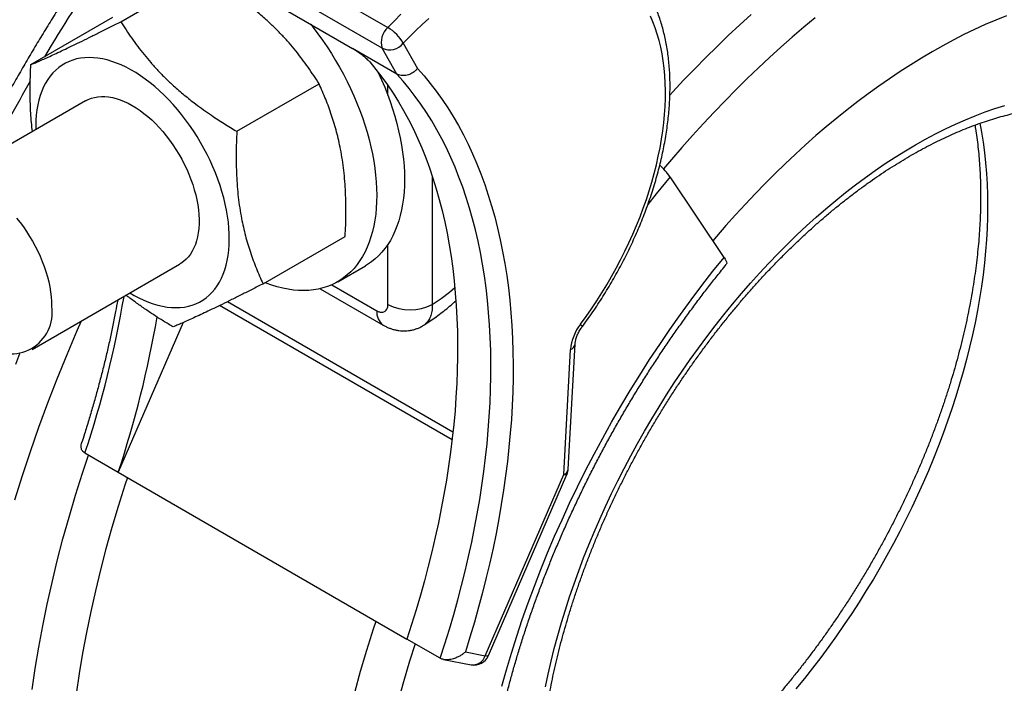
# Model space of a CAD drawing. Units: millimetres. Extents: x 0 to 420, y 0 to 297.
# Drawn here: x 334 to 365, y 110 to 131 of the extents above; entities that cross this region are included whole.
import ezdxf

# ---------------------------------------------------------------- set-up
doc = ezdxf.new("R2010")
doc.units = ezdxf.units.MM

msp = doc.modelspace()

# ---------------------------------------------------------------- linework, layer by layer
at = {"color": 7, "linetype": 'Continuous', "lineweight": 25}
for p, q in [((334.403, 137.268), (345.717, 130.737)), ((345.537, 130.077), (334.223, 136.608)), ((336.102, 134.972), (344.587, 130.073)), ((337.211, 130.923), (339.827, 132.434)), ((334.347, 129.556), (336.963, 131.066)), ((346.208, 130.236), (346.661, 129.437)), ((346.002, 129.257), (344.587, 130.073)), ((346.002, 129.257), (345.537, 130.077)), ((340.908, 127.435), (343.524, 128.946)), ((336.084, 128.401), (331.389, 125.691)), ((356.425, 123.423), (354.7, 125.99)), ((341.741, 122.58), (344.357, 124.091)), ((334.389, 120.494), (339.084, 123.205)), ((344.12, 122.648), (345.004, 123.158)), ((343.559, 122.427), (345.57, 121.267)), ((339.194, 121.349), (337.129, 116.588)), ((351.315, 116.512), (351.533, 120.491)), ((351.46, 116.689), (351.679, 120.667)), ((336.068, 117.2), (337.129, 116.588)), ((337.129, 116.588), (346.322, 111.281)), ((348.814, 110.746), (351.315, 116.512)), ((348.919, 110.752), (351.42, 116.517)), ((347.382, 110.669), (346.322, 111.281)), ((348.183, 110.869), (348.814, 110.746)), ((347.492, 110.629), (348.365, 110.46))]:
    msp.add_line(p, q, dxfattribs=at)
at = {"color": 8, "linetype": 'Continuous', "lineweight": 25}
for p, q in [((345.716, 128.583), (345.716, 128.897)), ((347.13, 126.007), (347.13, 121.929)), ((345.716, 121.929), (345.716, 123.839)), ((343.93, 122.551), (345.363, 121.725)), ((340.61, 122.015), (347.789, 117.871)), ((347.761, 117.619), (340.359, 121.892))]:
    msp.add_line(p, q, dxfattribs=at)
at = {"color": 8, "linetype": 'Continuous', "lineweight": 25, "flags": 128}
for points in [[(345.717, 130.737), (345.922, 130.951), (346.13, 131.158)], [(354.695, 128.589), (354.785, 128.687), (355.134, 129.059), (355.486, 129.424), (355.84, 129.784), (356.197, 130.136), (356.557, 130.481), (356.919, 130.82), (357.283, 131.151)], [(359.325, 131.047), (358.959, 130.744), (358.595, 130.432), (358.233, 130.113), (357.872, 129.786), (357.514, 129.453), (357.159, 129.112), (356.806, 128.764), (356.455, 128.409), (356.107, 128.048), (355.762, 127.68), (355.421, 127.306), (355.082, 126.925), (354.747, 126.539), (354.494, 126.239)], [(364.562, 127.689), (364.616, 127.404), (364.668, 127.087), (364.712, 126.763), (364.748, 126.433), (364.776, 126.098), (364.795, 125.758), (364.807, 125.412), (364.811, 125.062), (364.807, 124.707), (364.795, 124.348), (364.776, 123.984), (364.748, 123.617), (364.712, 123.246), (364.668, 122.871), (364.616, 122.494), (364.557, 122.114), (364.489, 121.731), (364.414, 121.345), (364.331, 120.958), (364.24, 120.569), (364.142, 120.178), (364.037, 119.786), (363.923, 119.393), (363.803, 119), (363.675, 118.606), (363.54, 118.211), (363.398, 117.817), (363.248, 117.423), (363.092, 117.03), (362.929, 116.637), (362.76, 116.246), (362.583, 115.856), (362.4, 115.468), (362.211, 115.082), (362.016, 114.698), (361.815, 114.317), (361.607, 113.938), (361.394, 113.562), (361.175, 113.19), (360.951, 112.821), (360.721, 112.456), (360.487, 112.095), (360.247, 111.738), (360.002, 111.386), (359.753, 111.038), (359.499, 110.696), (359.24, 110.358), (358.978, 110.026), (358.711, 109.7)], [(354.7, 125.99), (354.262, 125.447), (353.993, 125.103)], [(335.952, 121.396), (335.816, 121.087), (335.49, 120.321), (335.178, 119.552), (334.879, 118.783), (334.594, 118.013), (334.323, 117.242), (334.066, 116.471), (333.822, 115.701)], [(351.897, 121.207), (351.9, 121.221), (351.893, 121.241), (351.876, 121.269), (351.85, 121.302)], [(333.864, 120.028), (333.999, 120.364)], [(334.388, 109.675), (334.487, 110.347), (334.6, 111.024), (334.726, 111.705), (334.867, 112.39), (335.021, 113.079), (335.188, 113.77), (335.369, 114.464), (335.564, 115.16), (335.771, 115.858), (335.992, 116.556), (336.184, 117.134)], [(337.421, 116.42), (337.341, 116.176), (337.128, 115.502), (336.927, 114.828), (336.74, 114.156), (336.565, 113.486), (336.403, 112.818), (336.254, 112.153), (336.119, 111.491), (335.996, 110.833), (335.887, 110.18), (335.792, 109.531)], [(351.42, 116.517), (351.41, 116.509), (351.388, 116.505), (351.356, 116.506), (351.315, 116.512)], [(344.659, 109.584), (344.847, 110.256), (345.047, 110.93), (345.26, 111.604), (345.34, 111.848)], [(346.58, 111.132), (346.404, 110.574), (346.211, 109.924), (346.03, 109.276)], [(348.919, 110.752), (348.909, 110.743), (348.888, 110.739), (348.856, 110.74), (348.814, 110.746)]]:
    msp.add_lwpolyline(points, dxfattribs=at)
at = {"color": 7, "linetype": 'Continuous', "lineweight": 25, "flags": 128}
for points in [[(351.85, 121.302), (352.027, 121.544), (352.199, 121.79), (352.367, 122.041), (352.53, 122.296), (352.688, 122.554), (352.84, 122.816), (352.987, 123.081), (353.129, 123.348), (353.264, 123.618), (353.394, 123.89), (353.517, 124.163), (353.635, 124.438), (353.745, 124.714), (353.849, 124.99), (353.947, 125.267), (354.037, 125.543), (354.121, 125.819), (354.197, 126.094), (354.266, 126.368), (354.328, 126.641), (354.383, 126.912), (354.43, 127.18), (354.47, 127.446), (354.502, 127.71), (354.526, 127.97), (354.543, 128.226), (354.553, 128.479), (354.555, 128.727), (354.549, 128.971), (354.535, 129.21), (354.514, 129.444), (354.485, 129.673), (354.449, 129.895), (354.405, 130.112), (354.354, 130.323), (354.296, 130.527), (354.23, 130.725), (354.157, 130.915), (354.076, 131.098)], [(365.41, 131.113), (365.074, 130.976), (364.737, 130.83), (364.4, 130.675), (364.061, 130.511), (363.722, 130.337), (363.383, 130.155), (363.044, 129.963), (362.704, 129.763), (362.365, 129.554), (362.026, 129.336), (361.688, 129.11), (361.35, 128.875), (361.013, 128.632), (360.677, 128.381), (360.343, 128.121), (360.01, 127.854), (359.678, 127.579), (359.348, 127.297), (359.02, 127.007), (358.694, 126.709), (358.37, 126.405), (358.049, 126.093), (357.73, 125.774), (357.414, 125.449), (357.101, 125.117), (356.79, 124.779), (356.483, 124.435), (356.18, 124.084), (356.069, 123.954)], [(343.259, 130.84), (343.34, 130.738), (343.491, 130.538), (343.638, 130.333), (343.781, 130.124), (343.919, 129.91), (344.052, 129.693), (344.179, 129.473), (344.301, 129.249), (344.417, 129.023), (344.528, 128.795), (344.632, 128.565), (344.73, 128.334), (344.821, 128.102), (344.906, 127.87), (344.984, 127.637), (345.054, 127.405), (345.118, 127.174), (345.175, 126.944), (345.224, 126.715), (345.266, 126.489), (345.301, 126.265), (345.327, 126.044), (345.347, 125.826), (345.358, 125.611), (345.363, 125.401), (345.359, 125.195), (345.348, 124.994), (345.329, 124.798), (345.302, 124.608), (345.268, 124.423), (345.227, 124.245), (345.178, 124.073), (345.122, 123.908), (345.059, 123.749), (344.988, 123.599), (344.911, 123.456), (344.826, 123.32), (344.736, 123.193), (344.638, 123.075), (344.534, 122.965), (344.424, 122.864), (344.308, 122.771), (344.187, 122.688), (344.06, 122.614), (343.927, 122.55), (343.789, 122.495), (343.647, 122.45), (343.5, 122.414), (343.349, 122.389), (343.194, 122.373), (343.035, 122.367), (342.872, 122.371), (342.707, 122.384), (342.538, 122.408), (342.368, 122.441), (342.194, 122.484), (342.019, 122.537), (341.842, 122.599), (341.801, 122.615)], [(347.018, 131.023), (346.812, 130.836), (346.608, 130.643), (346.406, 130.443), (346.208, 130.236)], [(337.503, 122.292), (337.637, 122.214), (337.791, 122.133), (337.944, 122.061), (338.096, 121.998), (338.247, 121.944), (338.396, 121.901), (338.543, 121.867), (338.688, 121.843), (338.83, 121.828), (338.969, 121.824), (339.104, 121.829), (339.236, 121.844), (339.364, 121.869), (339.487, 121.904), (339.606, 121.949), (339.719, 122.003), (339.827, 122.067), (339.93, 122.14), (340.027, 122.222), (340.117, 122.313), (340.202, 122.412), (340.28, 122.52), (340.351, 122.636), (340.415, 122.761), (340.472, 122.892), (340.522, 123.031), (340.565, 123.177), (340.601, 123.329), (340.628, 123.488), (340.649, 123.652), (340.661, 123.821), (340.667, 123.996), (340.664, 124.175), (340.654, 124.358), (340.636, 124.544), (340.61, 124.734), (340.577, 124.926), (340.537, 125.121), (340.489, 125.317), (340.434, 125.515), (340.372, 125.713), (340.303, 125.911), (340.227, 126.109), (340.145, 126.307), (340.056, 126.503), (339.961, 126.697), (339.86, 126.89), (339.754, 127.079), (339.642, 127.265), (339.525, 127.448), (339.403, 127.626), (339.277, 127.801), (339.146, 127.97), (339.012, 128.133), (338.874, 128.291), (338.733, 128.443), (338.589, 128.588), (338.442, 128.726), (338.294, 128.857), (338.143, 128.98), (337.992, 129.096), (337.839, 129.203), (337.685, 129.302), (337.532, 129.392), (337.378, 129.473), (337.225, 129.545), (337.073, 129.608), (336.922, 129.661), (336.773, 129.705), (336.626, 129.739), (336.481, 129.763), (336.339, 129.778), (336.2, 129.782), (336.064, 129.777), (335.932, 129.762), (335.805, 129.736), (335.682, 129.702), (335.563, 129.657), (335.45, 129.603), (335.341, 129.539), (335.239, 129.466), (335.142, 129.384), (335.051, 129.293), (334.967, 129.194), (334.889, 129.086), (334.818, 128.969), (334.754, 128.845), (334.696, 128.714), (334.646, 128.575), (334.603, 128.429), (334.568, 128.277), (334.54, 128.118), (334.52, 127.954), (334.507, 127.785), (334.502, 127.61), (334.503, 127.488)], [(345.141, 129.643), (345.336, 129.407), (345.525, 129.162), (345.708, 128.909), (345.883, 128.647), (346.052, 128.378), (346.214, 128.1), (346.369, 127.814), (346.518, 127.521), (346.659, 127.22), (346.793, 126.912), (346.92, 126.596), (347.039, 126.273), (347.151, 125.942), (347.256, 125.605), (347.354, 125.262), (347.444, 124.911), (347.527, 124.554), (347.602, 124.191), (347.67, 123.822), (347.73, 123.447), (347.782, 123.065), (347.827, 122.679), (347.864, 122.287), (347.894, 121.89), (347.916, 121.487), (347.93, 121.08), (347.936, 120.668), (347.935, 120.252), (347.926, 119.831), (347.91, 119.406), (347.885, 118.977), (347.854, 118.545), (347.814, 118.108), (347.767, 117.669), (347.712, 117.227), (347.649, 116.781), (347.579, 116.333), (347.502, 115.882), (347.417, 115.429), (347.324, 114.974), (347.224, 114.517), (347.117, 114.058), (347.002, 113.598), (346.881, 113.136), (346.751, 112.673), (346.615, 112.21), (346.472, 111.746), (346.322, 111.281)], [(345.404, 129.322), (345.412, 129.305), (345.516, 129.076), (345.614, 128.844), (345.705, 128.613), (345.79, 128.38), (345.867, 128.148), (345.938, 127.915), (346.002, 127.684), (346.059, 127.454), (346.108, 127.226), (346.15, 126.999), (346.184, 126.775), (346.211, 126.554), (346.231, 126.336), (346.242, 126.122), (346.246, 125.911), (346.243, 125.706), (346.232, 125.504), (346.213, 125.309), (346.186, 125.118), (346.152, 124.933), (346.111, 124.755), (346.062, 124.583), (346.006, 124.418), (345.943, 124.26), (345.872, 124.109), (345.795, 123.966), (345.71, 123.831), (345.619, 123.704), (345.522, 123.585), (345.418, 123.475), (345.308, 123.374), (345.192, 123.282), (345.071, 123.198), (345.004, 123.158)], [(347.382, 110.669), (347.533, 111.133), (347.676, 111.597), (347.812, 112.061), (347.941, 112.523), (348.063, 112.985), (348.178, 113.445), (348.285, 113.904), (348.385, 114.361), (348.477, 114.816), (348.562, 115.269), (348.64, 115.72), (348.71, 116.168), (348.772, 116.613), (348.827, 117.056), (348.874, 117.495), (348.914, 117.931), (348.946, 118.364), (348.97, 118.792), (348.987, 119.217), (348.996, 119.638), (348.997, 120.054), (348.991, 120.466), (348.977, 120.873), (348.955, 121.276), (348.925, 121.673), (348.888, 122.065), (348.843, 122.452), (348.791, 122.832), (348.731, 123.208), (348.663, 123.577), (348.588, 123.94), (348.505, 124.297), (348.415, 124.647), (348.318, 124.991), (348.213, 125.328), (348.101, 125.658), (347.981, 125.981), (347.854, 126.297), (347.72, 126.606), (347.579, 126.907), (347.431, 127.2), (347.276, 127.486), (347.114, 127.764), (346.945, 128.033), (346.77, 128.295), (346.587, 128.548), (346.399, 128.793), (346.203, 129.029), (346.002, 129.257)], [(346.661, 129.437), (346.867, 129.203), (347.066, 128.961), (347.259, 128.71), (347.445, 128.45), (347.624, 128.181), (347.796, 127.905), (347.961, 127.62), (348.119, 127.327), (348.27, 127.026), (348.413, 126.718), (348.55, 126.401), (348.679, 126.078), (348.8, 125.746), (348.914, 125.408), (349.021, 125.062), (349.12, 124.71), (349.211, 124.351), (349.295, 123.985), (349.371, 123.613), (349.44, 123.234), (349.5, 122.85), (349.553, 122.459), (349.598, 122.063), (349.635, 121.661), (349.664, 121.254), (349.685, 120.842), (349.699, 120.425), (349.705, 120.003), (349.702, 119.576), (349.692, 119.145), (349.674, 118.71), (349.648, 118.271), (349.614, 117.828), (349.573, 117.381), (349.523, 116.931), (349.466, 116.478), (349.401, 116.022), (349.328, 115.563), (349.248, 115.102), (349.16, 114.638), (349.064, 114.172), (348.96, 113.704), (348.849, 113.235), (348.731, 112.764), (348.605, 112.291), (348.472, 111.818), (348.331, 111.344), (348.183, 110.869)], [(336.084, 128.401), (336.085, 128.401), (336.177, 128.448), (336.275, 128.486), (336.377, 128.514), (336.483, 128.532), (336.594, 128.541), (336.708, 128.54), (336.825, 128.529), (336.945, 128.508), (337.067, 128.477), (337.191, 128.437), (337.316, 128.388), (337.442, 128.329), (337.569, 128.261), (337.696, 128.185), (337.823, 128.1), (337.948, 128.006), (338.073, 127.905), (338.195, 127.796), (338.316, 127.68), (338.433, 127.558), (338.548, 127.429), (338.659, 127.294), (338.767, 127.154), (338.87, 127.009), (338.969, 126.86), (339.062, 126.707), (339.151, 126.551)], [(350.731, 109.762), (350.818, 110.167), (350.913, 110.574), (351.015, 110.982), (351.126, 111.392), (351.244, 111.803), (351.37, 112.214), (351.504, 112.626), (351.645, 113.038), (351.794, 113.451), (351.95, 113.862), (352.113, 114.274), (352.284, 114.684), (352.461, 115.093), (352.645, 115.5), (352.836, 115.906), (353.034, 116.31), (353.238, 116.711), (353.449, 117.11), (353.666, 117.506), (353.888, 117.899), (354.117, 118.288), (354.352, 118.674), (354.592, 119.055), (354.837, 119.433), (355.088, 119.806), (355.344, 120.174), (355.605, 120.538), (355.87, 120.896), (356.14, 121.248), (356.415, 121.595), (356.693, 121.936), (356.976, 122.271), (357.262, 122.6), (357.552, 122.921), (357.846, 123.236), (358.142, 123.544), (358.442, 123.845), (358.744, 124.138), (359.049, 124.423), (359.356, 124.701), (359.666, 124.97), (359.977, 125.231), (360.291, 125.484), (360.605, 125.728), (360.921, 125.964), (361.238, 126.19), (361.556, 126.407), (361.875, 126.615), (362.194, 126.814), (362.513, 127.003), (362.833, 127.183), (363.152, 127.352), (363.47, 127.512), (363.788, 127.662), (364.105, 127.802), (364.422, 127.931), (364.736, 128.051), (365.049, 128.159), (365.361, 128.258)], [(339.151, 126.551), (339.233, 126.392), (339.31, 126.231), (339.381, 126.068), (339.445, 125.905), (339.503, 125.741), (339.553, 125.577), (339.597, 125.415), (339.634, 125.253), (339.663, 125.094), (339.684, 124.937), (339.699, 124.783), (339.705, 124.633), (339.704, 124.487), (339.696, 124.345), (339.679, 124.209), (339.656, 124.079), (339.625, 123.955), (339.586, 123.837), (339.541, 123.727), (339.488, 123.624), (339.429, 123.528), (339.363, 123.441), (339.291, 123.363), (339.212, 123.293), (339.128, 123.232), (339.084, 123.205)], [(333.894, 124.669), (334.004, 124.533), (334.11, 124.391), (334.212, 124.244), (334.309, 124.093), (334.4, 123.939), (334.487, 123.782), (334.567, 123.622), (334.642, 123.461), (334.71, 123.298), (334.772, 123.134), (334.827, 122.97), (334.875, 122.807), (334.916, 122.644), (334.95, 122.484), (334.976, 122.325), (334.995, 122.169), (335.007, 122.017), (335.01, 121.868), (335.01, 121.868)], [(349.346, 109.776), (349.494, 110.305), (349.652, 110.836), (349.82, 111.367), (349.997, 111.899), (350.184, 112.431), (350.381, 112.962), (350.587, 113.493), (350.803, 114.023), (351.027, 114.551), (351.261, 115.078), (351.503, 115.603), (351.754, 116.125), (352.013, 116.644), (352.281, 117.16), (352.557, 117.673), (352.841, 118.182), (353.132, 118.686), (353.431, 119.186), (353.737, 119.681), (354.051, 120.171), (354.371, 120.655), (354.698, 121.133), (355.032, 121.605), (355.371, 122.07), (355.717, 122.528), (356.068, 122.98), (356.425, 123.423)], [(356.425, 123.423), (356.459, 123.37), (356.483, 123.321), (356.499, 123.279), (356.505, 123.244), (356.501, 123.215), (356.492, 123.199)]]:
    msp.add_lwpolyline(points, dxfattribs=at)
at = {"color": 8, "linetype": 'Continuous', "lineweight": 25}
for centre, radius, start, end in [((383.977, 100.537), 57.244, 145.9358, 149.2475), ((384.16, 100.42), 57.461, 150.1394, 152.85443), ((343.85, 127.073), 6.101, 302.5313, 310.9564), ((304.371, 127.777), 33.416, 341.5476, 350.364), ((345.855, 121.672), 0.495, 173.8545, 234.8264), ((351.451, 120.707), 0.232, 290.8446, 350.1189), ((351.232, 116.729), 0.231, 290.8428, 350.1386), ((348.414, 110.878), 0.421, 263.3326, 341.8044)]:
    msp.add_arc(centre, radius, start, end, dxfattribs=at)
at = {"color": 7, "linetype": 'Continuous', "lineweight": 25}
for centre, radius, start, end in [((346.132, 130.269), 0.626, 131.6401, 197.9298), ((345.05, 129.592), 1.325, 29.0772, 59.782), ((345.769, 130.589), 0.563, 245.6063, 321.1563), ((352.759, 124.602), 2.386, 35.5902, 47.3491), ((333.713, 121.665), 1.313, 231.116, 8.8787), ((346.423, 123.289), 1.533, 242.5284, 297.4716), ((305.411, 127.171), 33.437, 341.5489, 350.2864), ((353.083, 120.353), 1.556, 142.4192, 174.9382), ((350.961, 116.716), 0.5, 336.5531, 356.8564), ((348.461, 110.951), 0.5, 259.0086, 336.5531)]:
    msp.add_arc(centre, radius, start, end, dxfattribs=at)
for points, knots in [([(349.266, 87.947), (349.297, 87.929), (349.417, 87.858), (349.632, 87.743), (349.91, 87.602), (350.194, 87.47), (350.482, 87.346), (350.774, 87.231), (351.071, 87.124), (351.372, 87.026), (351.677, 86.937), (351.987, 86.856), (352.3, 86.785), (352.617, 86.722), (352.938, 86.668), (353.263, 86.623), (353.591, 86.586), (353.923, 86.559), (354.258, 86.541), (354.596, 86.531), (354.938, 86.531), (355.282, 86.539), (355.629, 86.557), (355.98, 86.584), (356.332, 86.62), (356.687, 86.664), (357.045, 86.718), (357.405, 86.781), (357.766, 86.853), (358.13, 86.934), (358.496, 87.023), (358.863, 87.122), (359.231, 87.229), (359.601, 87.346), (359.972, 87.47), (360.345, 87.604), (360.718, 87.747), (361.092, 87.897), (361.466, 88.057), (361.842, 88.225), (362.217, 88.401), (362.593, 88.586), (362.969, 88.778), (363.345, 88.979), (363.721, 89.188), (364.096, 89.406), (364.471, 89.63), (364.846, 89.863), (365.22, 90.104), (365.593, 90.352), (365.966, 90.608), (366.337, 90.871), (366.707, 91.141), (367.076, 91.419), (367.444, 91.704), (367.81, 91.996), (368.175, 92.295), (368.538, 92.6), (368.899, 92.913), (369.258, 93.232), (369.615, 93.558), (369.969, 93.89), (370.322, 94.228), (370.672, 94.572), (371.02, 94.923), (371.364, 95.279), (371.707, 95.641), (372.046, 96.009), (372.382, 96.382), (372.716, 96.761), (373.046, 97.145), (373.372, 97.535), (373.696, 97.929), (374.015, 98.328), (374.332, 98.732), (374.644, 99.14), (374.953, 99.553), (375.258, 99.971), (375.558, 100.392), (375.855, 100.818), (376.147, 101.247), (376.435, 101.681), (376.719, 102.118), (376.998, 102.558), (377.273, 103.002), (377.542, 103.448), (377.808, 103.898), (378.068, 104.351), (378.323, 104.807), (378.573, 105.265), (378.818, 105.725), (379.058, 106.188), (379.293, 106.653), (379.522, 107.12), (379.745, 107.588), (379.964, 108.058), (380.176, 108.53), (380.383, 109.003), (380.584, 109.477), (380.78, 109.953), (380.969, 110.429), (381.153, 110.906), (381.33, 111.383), (381.501, 111.861), (381.667, 112.339), (381.826, 112.817), (381.979, 113.294), (382.125, 113.772), (382.265, 114.249), (382.399, 114.726), (382.526, 115.202), (382.647, 115.677), (382.761, 116.151), (382.869, 116.624), (382.97, 117.095), (383.064, 117.565), (383.152, 118.033), (383.233, 118.5), (383.307, 118.964), (383.374, 119.426), (383.434, 119.886), (383.488, 120.344), (383.534, 120.799), (383.574, 121.251), (383.606, 121.7), (383.632, 122.147), (383.651, 122.59), (383.662, 123.029), (383.667, 123.466), (383.665, 123.898), (383.655, 124.327), (383.638, 124.752), (383.615, 125.172), (383.584, 125.589), (383.546, 126.001), (383.501, 126.408), (383.449, 126.811), (383.39, 127.209), (383.324, 127.602), (383.251, 127.99), (383.171, 128.372), (383.084, 128.749), (382.99, 129.121), (382.889, 129.486), (382.781, 129.846), (382.666, 130.2), (382.544, 130.548), (382.416, 130.889), (382.28, 131.224), (382.138, 131.553), (381.99, 131.874), (381.835, 132.189), (381.673, 132.497), (381.505, 132.798), (381.331, 133.092), (381.15, 133.378), (380.963, 133.657), (380.77, 133.928), (380.571, 134.192), (380.367, 134.448), (380.156, 134.697), (379.94, 134.937), (379.718, 135.17), (379.49, 135.395), (379.257, 135.611), (379.019, 135.82), (378.775, 136.02), (378.526, 136.213), (378.272, 136.397), (378.013, 136.572), (377.762, 136.732), (377.596, 136.829), (377.519, 136.874)], [0, 0, 0, 0, 0.001962, 0.007707, 0.013452, 0.019198, 0.024947, 0.030698, 0.036454, 0.042216, 0.047984, 0.053758, 0.059541, 0.065331, 0.071131, 0.07694, 0.082758, 0.088586, 0.094424, 0.100271, 0.106128, 0.111994, 0.11787, 0.123754, 0.129646, 0.135547, 0.141455, 0.147369, 0.15329, 0.159217, 0.165149, 0.171086, 0.177027, 0.182972, 0.18892, 0.194871, 0.200824, 0.20678, 0.212737, 0.218695, 0.224655, 0.230615, 0.236576, 0.242537, 0.248498, 0.254458, 0.260419, 0.266379, 0.272338, 0.278297, 0.284255, 0.290212, 0.296168, 0.302124, 0.308078, 0.314032, 0.319984, 0.325936, 0.331886, 0.337836, 0.343784, 0.349732, 0.355678, 0.361624, 0.367569, 0.373513, 0.379455, 0.385398, 0.391339, 0.39728, 0.403219, 0.409159, 0.415097, 0.421035, 0.426973, 0.432909, 0.438846, 0.444782, 0.450717, 0.456652, 0.462587, 0.468522, 0.474456, 0.48039, 0.486324, 0.492258, 0.498192, 0.504126, 0.510059, 0.515993, 0.521927, 0.527861, 0.533796, 0.53973, 0.545665, 0.5516, 0.557536, 0.563471, 0.569408, 0.575344, 0.581282, 0.587219, 0.593158, 0.599097, 0.605037, 0.610977, 0.616919, 0.622861, 0.628803, 0.634747, 0.640692, 0.646638, 0.652584, 0.658532, 0.66448, 0.67043, 0.676381, 0.682332, 0.688285, 0.694239, 0.700194, 0.70615, 0.712107, 0.718066, 0.724025, 0.729985, 0.735946, 0.741907, 0.74787, 0.753833, 0.759797, 0.765761, 0.771725, 0.777689, 0.783653, 0.789616, 0.795579, 0.80154, 0.8075, 0.813459, 0.819415, 0.825369, 0.83132, 0.837267, 0.843211, 0.84915, 0.855084, 0.861013, 0.866936, 0.872852, 0.878761, 0.884662, 0.890556, 0.89644, 0.902316, 0.908182, 0.914039, 0.919886, 0.925723, 0.93155, 0.937368, 0.943175, 0.948974, 0.954763, 0.960544, 0.966318, 0.972084, 0.977845, 0.9836, 0.989351, 0.995099, 1, 1, 1, 1]), ([(336.368, 133.07), (336.334, 133.021), (336.194, 132.818), (335.952, 132.456), (335.64, 131.985), (335.334, 131.509), (335.032, 131.031), (334.735, 130.549), (334.442, 130.064), (334.154, 129.576), (333.872, 129.085), (333.593, 128.592), (333.32, 128.096), (333.053, 127.597), (332.79, 127.096), (332.56, 126.648), (332.42, 126.366), (332.364, 126.253)], [0, 0, 0, 0, 0.02258, 0.09408, 0.165577, 0.237072, 0.308566, 0.380058, 0.45155, 0.52304, 0.594531, 0.666022, 0.737513, 0.809005, 0.880498, 0.951992, 1, 1, 1, 1]), ([(351.897, 121.207), (351.928, 121.248), (352.016, 121.367), (352.159, 121.568), (352.325, 121.809), (352.487, 122.055), (352.644, 122.304), (352.796, 122.556), (352.944, 122.811), (353.086, 123.069), (353.224, 123.329), (353.356, 123.592), (353.482, 123.856), (353.603, 124.122), (353.718, 124.39), (353.828, 124.658), (353.931, 124.927), (354.029, 125.197), (354.12, 125.467), (354.205, 125.738), (354.283, 126.008), (354.355, 126.277), (354.421, 126.545), (354.48, 126.813), (354.532, 127.079), (354.577, 127.343), (354.616, 127.605), (354.647, 127.866), (354.672, 128.123), (354.689, 128.378), (354.699, 128.63), (354.703, 128.879), (354.699, 129.124), (354.687, 129.366), (354.669, 129.603), (354.643, 129.836), (354.61, 130.065), (354.57, 130.288), (354.523, 130.506), (354.468, 130.719), (354.406, 130.926), (354.338, 131.127), (354.262, 131.322), (354.179, 131.51), (354.09, 131.691), (353.994, 131.866), (353.891, 132.033), (353.782, 132.192), (353.667, 132.344), (353.546, 132.488), (353.42, 132.624), (353.288, 132.752), (353.15, 132.872), (353.007, 132.984), (352.859, 133.086), (352.751, 133.156), (352.691, 133.189), (352.683, 133.193)], [0, 0, 0, 0, 0.009906, 0.028625, 0.047341, 0.066055, 0.084767, 0.103478, 0.122188, 0.140899, 0.15961, 0.178323, 0.197037, 0.215755, 0.234475, 0.2532, 0.27193, 0.290665, 0.309406, 0.328154, 0.346909, 0.365673, 0.384444, 0.403224, 0.422014, 0.440813, 0.459622, 0.478441, 0.497269, 0.516106, 0.534951, 0.553804, 0.572663, 0.591526, 0.61039, 0.629252, 0.648106, 0.666949, 0.685775, 0.704578, 0.72335, 0.742084, 0.760772, 0.779406, 0.797979, 0.816483, 0.834912, 0.853262, 0.871532, 0.88972, 0.907829, 0.925865, 0.943835, 0.961749, 0.979619, 0.997458, 1, 1, 1, 1]), ([(343.524, 128.946), (343.468, 129.034), (343.356, 129.212), (343.176, 129.474), (342.986, 129.735), (342.784, 129.994), (342.569, 130.249), (342.341, 130.5), (342.099, 130.747), (341.821, 131.009), (341.504, 131.283), (341.184, 131.535), (340.893, 131.748), (340.592, 131.956), (340.238, 132.187), (339.964, 132.351), (339.827, 132.434)], [0, 0, 0, 0, 0.065985, 0.132122, 0.198256, 0.265063, 0.331868, 0.399478, 0.467086, 0.535029, 0.621326, 0.707627, 0.765784, 0.823943, 0.911968, 1, 1, 1, 1]), ([(334.347, 129.556), (334.385, 129.572), (334.462, 129.604), (334.599, 129.663), (334.759, 129.733), (334.947, 129.818), (335.154, 129.913), (335.383, 130.021), (335.633, 130.14), (335.906, 130.273), (336.204, 130.419), (336.525, 130.578), (336.86, 130.746), (337.094, 130.864), (337.211, 130.923)], [0, 0, 0, 0, 0.066535, 0.133125, 0.216202, 0.299318, 0.382375, 0.467494, 0.552684, 0.637805, 0.727914, 0.818031, 0.909012, 1, 1, 1, 1]), ([(337.211, 130.923), (337.267, 130.835), (337.379, 130.658), (337.559, 130.395), (337.749, 130.134), (337.95, 129.876), (338.165, 129.62), (338.393, 129.369), (338.635, 129.122), (338.913, 128.86), (339.231, 128.586), (339.551, 128.334), (339.842, 128.121), (340.143, 127.913), (340.496, 127.682), (340.771, 127.518), (340.908, 127.435)], [0, 0, 0, 0, 0.065985, 0.132122, 0.198256, 0.265063, 0.331868, 0.399478, 0.467086, 0.535029, 0.621326, 0.707627, 0.765784, 0.823943, 0.911968, 1, 1, 1, 1]), ([(344.587, 130.073), (344.607, 130.062), (344.648, 130.038), (344.714, 129.995), (344.782, 129.949), (344.85, 129.9), (344.917, 129.849), (344.979, 129.798), (345.037, 129.748), (345.082, 129.706), (345.117, 129.671), (345.133, 129.653), (345.141, 129.643)], [0, 0, 0, 0, 0.104473, 0.211988, 0.316457, 0.423928, 0.528936, 0.63693, 0.742998, 0.852092, 0.92556, 1, 1, 1, 1]), ([(334.396, 127.426), (334.386, 127.521), (334.365, 127.713), (334.344, 128.008), (334.33, 128.311), (334.324, 128.618), (334.325, 129.032), (334.338, 129.346), (334.347, 129.556)], [0, 0, 0, 0, 0.137291, 0.279619, 0.42195, 0.566229, 0.710511, 1, 1, 1, 1]), ([(346.661, 129.437), (346.659, 129.435), (346.636, 129.406), (346.591, 129.36), (346.518, 129.304), (346.445, 129.262), (346.368, 129.231), (346.289, 129.212), (346.211, 129.204), (346.135, 129.209), (346.064, 129.226), (346.022, 129.247), (346.002, 129.257)], [0, 0, 0, 0, 0.010558, 0.142683, 0.248592, 0.357555, 0.463192, 0.571874, 0.677377, 0.785931, 0.891435, 1, 1, 1, 1]), ([(344.357, 124.091), (344.363, 124.209), (344.374, 124.445), (344.381, 124.797), (344.38, 125.147), (344.369, 125.497), (344.347, 125.844), (344.314, 126.189), (344.269, 126.53), (344.214, 126.847), (344.152, 127.141), (344.086, 127.414), (344.01, 127.68), (343.927, 127.943), (343.836, 128.201), (343.706, 128.54), (343.597, 128.783), (343.524, 128.946)], [0, 0, 0, 0, 0.066012, 0.132023, 0.198296, 0.264567, 0.331925, 0.39928, 0.467152, 0.535024, 0.592467, 0.649911, 0.707668, 0.765426, 0.823975, 0.882525, 1, 1, 1, 1]), ([(376.326, 128.889), (376.363, 128.843), (376.452, 128.728), (376.589, 128.536), (376.738, 128.314), (376.88, 128.086), (377.016, 127.85), (377.147, 127.608), (377.272, 127.359), (377.391, 127.104), (377.504, 126.841), (377.611, 126.573), (377.712, 126.297), (377.807, 126.016), (377.896, 125.728), (377.979, 125.435), (378.056, 125.135), (378.127, 124.829), (378.191, 124.518), (378.249, 124.201), (378.301, 123.878), (378.346, 123.55), (378.386, 123.217), (378.418, 122.878), (378.444, 122.535), (378.464, 122.187), (378.477, 121.834), (378.484, 121.476), (378.484, 121.115), (378.478, 120.749), (378.465, 120.379), (378.445, 120.005), (378.419, 119.627), (378.387, 119.246), (378.347, 118.862), (378.301, 118.474), (378.249, 118.083), (378.19, 117.69), (378.124, 117.294), (378.052, 116.896), (377.973, 116.495), (377.888, 116.092), (377.796, 115.687), (377.698, 115.281), (377.594, 114.873), (377.483, 114.464), (377.366, 114.054), (377.243, 113.643), (377.113, 113.231), (376.978, 112.819), (376.836, 112.406), (376.688, 111.993), (376.535, 111.581), (376.375, 111.168), (376.209, 110.756), (376.038, 110.345), (375.861, 109.934), (375.679, 109.525), (375.491, 109.117), (375.297, 108.71), (375.099, 108.304), (374.895, 107.901), (374.685, 107.5), (374.471, 107.1), (374.252, 106.703), (374.028, 106.309), (373.799, 105.917), (373.566, 105.528), (373.328, 105.143), (373.085, 104.76), (372.838, 104.381), (372.588, 104.006), (372.333, 103.634), (372.074, 103.267), (371.811, 102.903), (371.544, 102.544), (371.274, 102.19), (371, 101.84), (370.724, 101.494), (370.443, 101.154), (370.16, 100.819), (369.874, 100.489), (369.585, 100.164), (369.294, 99.845), (369, 99.532), (368.703, 99.225), (368.405, 98.923), (368.104, 98.628), (367.801, 98.339), (367.497, 98.056), (367.191, 97.78), (366.884, 97.511), (366.575, 97.248), (366.265, 96.992), (365.954, 96.743), (365.642, 96.501), (365.329, 96.267), (365.016, 96.039), (364.702, 95.82), (364.389, 95.607), (364.075, 95.402), (363.761, 95.205), (363.447, 95.015), (363.134, 94.833), (362.821, 94.659), (362.509, 94.493), (362.197, 94.335), (361.887, 94.185), (361.578, 94.043), (361.27, 93.909), (360.963, 93.783), (360.658, 93.666), (360.354, 93.556), (360.053, 93.455), (359.753, 93.363), (359.455, 93.278), (359.16, 93.202), (358.867, 93.134), (358.576, 93.074), (358.288, 93.023), (358.002, 92.98), (357.72, 92.946), (357.439, 92.919), (357.162, 92.902), (356.888, 92.892), (356.617, 92.891), (356.349, 92.898), (356.102, 92.912), (355.946, 92.927), (355.877, 92.934)], [0, 0, 0, 0, 0.005536, 0.013653, 0.021744, 0.029809, 0.03785, 0.045868, 0.053865, 0.061843, 0.069804, 0.077749, 0.085681, 0.0936, 0.101508, 0.109408, 0.117299, 0.125184, 0.133064, 0.140938, 0.14881, 0.156678, 0.164545, 0.17241, 0.180275, 0.188139, 0.196003, 0.203868, 0.211733, 0.219599, 0.227467, 0.235336, 0.243207, 0.25108, 0.258954, 0.26683, 0.274709, 0.282589, 0.290472, 0.298356, 0.306243, 0.314132, 0.322023, 0.329915, 0.33781, 0.345706, 0.353605, 0.361505, 0.369406, 0.377309, 0.385214, 0.39312, 0.401028, 0.408936, 0.416846, 0.424757, 0.432669, 0.440582, 0.448495, 0.456409, 0.464324, 0.47224, 0.480155, 0.488071, 0.495988, 0.503904, 0.511821, 0.519738, 0.527654, 0.53557, 0.543486, 0.551401, 0.559316, 0.56723, 0.575143, 0.583056, 0.590968, 0.598879, 0.606788, 0.614697, 0.622604, 0.63051, 0.638414, 0.646317, 0.654218, 0.662118, 0.670016, 0.677911, 0.685806, 0.693698, 0.701588, 0.709475, 0.717361, 0.725245, 0.733126, 0.741005, 0.748882, 0.756757, 0.764629, 0.7725, 0.780368, 0.788235, 0.796099, 0.803962, 0.811824, 0.819684, 0.827544, 0.835402, 0.843261, 0.85112, 0.858979, 0.866839, 0.874701, 0.882566, 0.890434, 0.898306, 0.906184, 0.914068, 0.921959, 0.92986, 0.937771, 0.945693, 0.953629, 0.961581, 0.969549, 0.977536, 0.985544, 0.993574, 1, 1, 1, 1]), ([(350.535, 106.183), (350.536, 106.238), (350.536, 106.401), (350.542, 106.673), (350.555, 107.001), (350.575, 107.332), (350.602, 107.667), (350.635, 108.005), (350.675, 108.346), (350.721, 108.69), (350.774, 109.038), (350.833, 109.387), (350.899, 109.739), (350.972, 110.094), (351.051, 110.45), (351.136, 110.808), (351.228, 111.167), (351.326, 111.527), (351.43, 111.889), (351.541, 112.252), (351.658, 112.615), (351.78, 112.978), (351.909, 113.342), (352.044, 113.706), (352.185, 114.069), (352.332, 114.432), (352.484, 114.795), (352.642, 115.156), (352.806, 115.516), (352.975, 115.875), (353.15, 116.232), (353.329, 116.588), (353.514, 116.942), (353.704, 117.293), (353.899, 117.642), (354.099, 117.988), (354.303, 118.332), (354.512, 118.672), (354.725, 119.009), (354.943, 119.343), (355.165, 119.673), (355.391, 119.999), (355.621, 120.321), (355.854, 120.639), (356.091, 120.953), (356.332, 121.262), (356.576, 121.566), (356.824, 121.865), (357.074, 122.159), (357.327, 122.448), (357.583, 122.731), (357.841, 123.009), (358.102, 123.281), (358.365, 123.546), (358.631, 123.806), (358.898, 124.059), (359.167, 124.306), (359.437, 124.547), (359.709, 124.781), (359.982, 125.007), (360.256, 125.227), (360.531, 125.44), (360.807, 125.646), (361.083, 125.844), (361.359, 126.035), (361.636, 126.219), (361.913, 126.394), (362.19, 126.563), (362.466, 126.723), (362.742, 126.875), (363.017, 127.02), (363.291, 127.157), (363.565, 127.285), (363.837, 127.405), (364.107, 127.518), (364.377, 127.622), (364.644, 127.718), (364.91, 127.805), (365.174, 127.884), (365.436, 127.955), (365.695, 128.018), (365.952, 128.072), (366.207, 128.118), (366.459, 128.156), (366.708, 128.185), (366.954, 128.206), (367.198, 128.219), (367.438, 128.223), (367.676, 128.219), (367.91, 128.206), (368.14, 128.185), (368.368, 128.156), (368.592, 128.118), (368.812, 128.071), (369.029, 128.016), (369.242, 127.953), (369.451, 127.881), (369.657, 127.801), (369.858, 127.711), (370.05, 127.616), (370.174, 127.547), (370.234, 127.513)], [0, 0, 0, 0, 0.005285, 0.015363, 0.025443, 0.035525, 0.04561, 0.055697, 0.065786, 0.075879, 0.085974, 0.096073, 0.106174, 0.116278, 0.126385, 0.136494, 0.146607, 0.156722, 0.166839, 0.176959, 0.187081, 0.197205, 0.207332, 0.21746, 0.22759, 0.237721, 0.247854, 0.257989, 0.268124, 0.278261, 0.288399, 0.298537, 0.308676, 0.318815, 0.328955, 0.339094, 0.349234, 0.359374, 0.369513, 0.379652, 0.38979, 0.399927, 0.410064, 0.420199, 0.430333, 0.440466, 0.450597, 0.460727, 0.470854, 0.48098, 0.491104, 0.501225, 0.511344, 0.521461, 0.531575, 0.541687, 0.551795, 0.561901, 0.572003, 0.582103, 0.592199, 0.602293, 0.612383, 0.62247, 0.632554, 0.642635, 0.652713, 0.662789, 0.672862, 0.682934, 0.693003, 0.703072, 0.713139, 0.723207, 0.733275, 0.743345, 0.753417, 0.763492, 0.773573, 0.783659, 0.793754, 0.803859, 0.813975, 0.824106, 0.834253, 0.84442, 0.854608, 0.864821, 0.875062, 0.885333, 0.895637, 0.905977, 0.916354, 0.92677, 0.937224, 0.947718, 0.958248, 0.968812, 0.979406, 0.990024, 1, 1, 1, 1]), ([(364.408, 127.632), (364.414, 127.595), (364.437, 127.466), (364.47, 127.237), (364.507, 126.945), (364.537, 126.647), (364.561, 126.345), (364.578, 126.037), (364.589, 125.725), (364.593, 125.409), (364.59, 125.088), (364.581, 124.763), (364.566, 124.435), (364.544, 124.102), (364.515, 123.766), (364.479, 123.427), (364.437, 123.084), (364.389, 122.739), (364.333, 122.391), (364.272, 122.04), (364.204, 121.688), (364.129, 121.333), (364.048, 120.976), (363.96, 120.617), (363.866, 120.258), (363.766, 119.897), (363.659, 119.535), (363.546, 119.172), (363.427, 118.809), (363.302, 118.445), (363.171, 118.081), (363.034, 117.717), (362.891, 117.354), (362.743, 116.991), (362.588, 116.629), (362.428, 116.268), (362.263, 115.909), (362.092, 115.55), (361.915, 115.194), (361.734, 114.839), (361.547, 114.486), (361.356, 114.135), (361.159, 113.787), (360.958, 113.442), (360.752, 113.1), (360.541, 112.76), (360.326, 112.424), (360.107, 112.092), (359.884, 111.763), (359.656, 111.438), (359.425, 111.117), (359.19, 110.801), (358.952, 110.489), (358.71, 110.182), (358.465, 109.879), (358.216, 109.582), (357.965, 109.29), (357.711, 109.003), (357.454, 108.722), (357.195, 108.446), (356.933, 108.176), (356.669, 107.913), (356.403, 107.655), (356.136, 107.404), (355.866, 107.159), (355.595, 106.921), (355.323, 106.69), (355.05, 106.465), (354.775, 106.248), (354.5, 106.038), (354.224, 105.834), (353.948, 105.639), (353.671, 105.45), (353.394, 105.27), (353.117, 105.096), (352.841, 104.931), (352.565, 104.773), (352.289, 104.624), (352.014, 104.482), (351.74, 104.348), (351.467, 104.223), (351.196, 104.105), (350.946, 104.004), (350.788, 103.945), (350.719, 103.919)], [0, 0, 0, 0, 0.004739, 0.017032, 0.029321, 0.041607, 0.053891, 0.066175, 0.078459, 0.090744, 0.103029, 0.115317, 0.127607, 0.1399, 0.152196, 0.164495, 0.176797, 0.189103, 0.201412, 0.213725, 0.226041, 0.238361, 0.250684, 0.263011, 0.275341, 0.287674, 0.30001, 0.312349, 0.32469, 0.337034, 0.349381, 0.36173, 0.374081, 0.386433, 0.398788, 0.411144, 0.423501, 0.43586, 0.44822, 0.46058, 0.472942, 0.485303, 0.497665, 0.510028, 0.52239, 0.534751, 0.547113, 0.559473, 0.571833, 0.584192, 0.59655, 0.608906, 0.621261, 0.633614, 0.645965, 0.658314, 0.67066, 0.683004, 0.695346, 0.707685, 0.720021, 0.732354, 0.744683, 0.75701, 0.769332, 0.781652, 0.793967, 0.806279, 0.818587, 0.830891, 0.843191, 0.855488, 0.867781, 0.88007, 0.892356, 0.904639, 0.91692, 0.929197, 0.941473, 0.953748, 0.966022, 0.978297, 0.990572, 1, 1, 1, 1]), ([(340.908, 127.435), (340.902, 127.318), (340.891, 127.082), (340.884, 126.73), (340.885, 126.379), (340.896, 126.03), (340.918, 125.682), (340.951, 125.337), (340.996, 124.996), (341.051, 124.679), (341.112, 124.385), (341.179, 124.113), (341.254, 123.846), (341.338, 123.583), (341.429, 123.325), (341.559, 122.987), (341.668, 122.743), (341.741, 122.58)], [0, 0, 0, 0, 0.066012, 0.132023, 0.198296, 0.264567, 0.331925, 0.39928, 0.467152, 0.535024, 0.592467, 0.649911, 0.707668, 0.765426, 0.823975, 0.882525, 1, 1, 1, 1]), ([(330.846, 122.931), (330.787, 122.789), (330.657, 122.476), (330.463, 121.99), (330.261, 121.473), (330.066, 120.956), (329.877, 120.438), (329.694, 119.92), (329.517, 119.401), (329.346, 118.883), (329.182, 118.365), (329.024, 117.847), (328.872, 117.329), (328.726, 116.813), (328.587, 116.296), (328.455, 115.781), (328.329, 115.267), (328.21, 114.754), (328.097, 114.242), (327.991, 113.732), (327.891, 113.224), (327.799, 112.717), (327.713, 112.212), (327.634, 111.709), (327.561, 111.208), (327.496, 110.71), (327.437, 110.214), (327.385, 109.721), (327.34, 109.23), (327.303, 108.743), (327.272, 108.258), (327.248, 107.776), (327.231, 107.298), (327.221, 106.824), (327.218, 106.353), (327.222, 105.885), (327.233, 105.422), (327.251, 104.962), (327.276, 104.507), (327.308, 104.056), (327.347, 103.609), (327.393, 103.167), (327.447, 102.73), (327.507, 102.297), (327.574, 101.87), (327.648, 101.447), (327.73, 101.03), (327.818, 100.618), (327.913, 100.211), (328.015, 99.81), (328.124, 99.415), (328.24, 99.026), (328.363, 98.643), (328.492, 98.266), (328.629, 97.895), (328.772, 97.53), (328.921, 97.172), (329.077, 96.821), (329.24, 96.476), (329.41, 96.139), (329.585, 95.808), (329.768, 95.484), (329.956, 95.168), (330.151, 94.858), (330.351, 94.556), (330.558, 94.262), (330.771, 93.975), (330.99, 93.696), (331.215, 93.424), (331.445, 93.16), (331.681, 92.905), (331.923, 92.657), (332.17, 92.416), (332.423, 92.184), (332.681, 91.961), (332.944, 91.745), (333.213, 91.537), (333.486, 91.338), (333.765, 91.147), (334.027, 90.977), (334.198, 90.875), (334.272, 90.831)], [0, 0, 0, 0, 0.010519, 0.02329, 0.036062, 0.048835, 0.061609, 0.074384, 0.08716, 0.099938, 0.112717, 0.125497, 0.138278, 0.151061, 0.163846, 0.176632, 0.18942, 0.202209, 0.215, 0.227793, 0.240588, 0.253384, 0.266182, 0.278982, 0.291784, 0.304588, 0.317393, 0.330201, 0.343009, 0.35582, 0.368632, 0.381446, 0.394261, 0.407078, 0.419895, 0.432714, 0.445533, 0.458353, 0.471174, 0.483994, 0.496814, 0.509633, 0.522452, 0.535268, 0.548083, 0.560895, 0.573704, 0.586509, 0.59931, 0.612106, 0.624896, 0.63768, 0.650456, 0.663225, 0.675984, 0.688733, 0.701472, 0.714199, 0.726913, 0.739615, 0.752302, 0.764975, 0.777632, 0.790273, 0.802898, 0.815506, 0.828097, 0.840671, 0.853228, 0.865769, 0.878293, 0.890801, 0.903294, 0.915773, 0.928239, 0.940694, 0.953137, 0.965572, 0.977999, 0.990421, 1, 1, 1, 1]), ([(351.17, 95.308), (351.143, 95.337), (351.058, 95.43), (350.922, 95.593), (350.76, 95.798), (350.605, 96.01), (350.455, 96.229), (350.311, 96.456), (350.172, 96.689), (350.04, 96.929), (349.913, 97.176), (349.792, 97.43), (349.678, 97.69), (349.569, 97.957), (349.466, 98.23), (349.369, 98.51), (349.278, 98.795), (349.193, 99.087), (349.115, 99.385), (349.042, 99.689), (348.976, 99.999), (348.916, 100.314), (348.862, 100.635), (348.815, 100.962), (348.774, 101.293), (348.739, 101.63), (348.711, 101.972), (348.689, 102.319), (348.674, 102.67), (348.665, 103.026), (348.663, 103.387), (348.668, 103.752), (348.679, 104.12), (348.696, 104.493), (348.72, 104.87), (348.751, 105.25), (348.788, 105.633), (348.832, 106.02), (348.883, 106.41), (348.94, 106.802), (349.004, 107.197), (349.074, 107.595), (349.15, 107.995), (349.234, 108.397), (349.323, 108.801), (349.419, 109.207), (349.522, 109.615), (349.631, 110.023), (349.746, 110.433), (349.867, 110.844), (349.995, 111.256), (350.129, 111.668), (350.269, 112.08), (350.415, 112.493), (350.566, 112.906), (350.724, 113.318), (350.888, 113.731), (351.058, 114.142), (351.233, 114.553), (351.413, 114.963), (351.6, 115.371), (351.792, 115.779), (351.989, 116.185), (352.191, 116.589), (352.399, 116.991), (352.612, 117.391), (352.829, 117.788), (353.052, 118.183), (353.279, 118.576), (353.511, 118.966), (353.748, 119.352), (353.989, 119.736), (354.235, 120.116), (354.484, 120.492), (354.738, 120.865), (354.996, 121.234), (355.258, 121.599), (355.523, 121.959), (355.792, 122.315), (356.065, 122.666), (356.298, 122.96), (356.442, 123.137), (356.492, 123.199)], [0, 0, 0, 0, 0.006139, 0.019213, 0.032242, 0.045227, 0.058169, 0.071069, 0.083929, 0.096752, 0.109542, 0.122299, 0.135028, 0.147732, 0.160412, 0.173073, 0.185715, 0.198342, 0.210957, 0.223559, 0.236153, 0.248739, 0.261319, 0.273894, 0.286465, 0.299034, 0.311602, 0.324169, 0.336735, 0.349303, 0.361871, 0.37444, 0.387012, 0.399586, 0.412163, 0.424742, 0.437324, 0.44991, 0.462498, 0.47509, 0.487685, 0.500283, 0.512885, 0.52549, 0.538098, 0.55071, 0.563324, 0.575942, 0.588562, 0.601185, 0.613811, 0.62644, 0.63907, 0.651703, 0.664339, 0.676976, 0.689615, 0.702256, 0.714899, 0.727543, 0.740188, 0.752834, 0.765482, 0.77813, 0.790779, 0.803429, 0.816079, 0.828729, 0.84138, 0.85403, 0.866681, 0.879331, 0.89198, 0.904629, 0.917277, 0.929924, 0.942569, 0.955214, 0.967857, 0.980499, 0.993139, 1, 1, 1, 1]), ([(341.741, 122.58), (341.625, 122.522), (341.393, 122.405), (341.059, 122.237), (340.737, 122.078), (340.44, 121.932), (340.17, 121.8), (339.925, 121.683), (339.697, 121.576), (339.487, 121.479), (339.294, 121.392), (339.131, 121.321), (338.993, 121.261), (338.916, 121.229), (338.877, 121.213)], [0, 0, 0, 0, 0.0901727, 0.1803379, 0.2712707, 0.3621947, 0.445178, 0.5282242, 0.6112057, 0.6963997, 0.781658, 0.8668755, 0.9334083, 1, 1, 1, 1]), ([(337.113, 122.067), (337.091, 121.944), (337.044, 121.68), (336.963, 121.272), (336.872, 120.843), (336.775, 120.413), (336.671, 119.981), (336.561, 119.548), (336.444, 119.114), (336.321, 118.679), (336.192, 118.243), (336.073, 117.858), (335.995, 117.618), (335.964, 117.524)], [0, 0, 0, 0, 0.082704, 0.177771, 0.272848, 0.367935, 0.463032, 0.55814, 0.653256, 0.748382, 0.843517, 0.93866, 1, 1, 1, 1]), ([(338.877, 121.213), (338.774, 121.275), (338.568, 121.398), (338.266, 121.59), (337.968, 121.789), (337.678, 121.996), (337.482, 122.141), (337.387, 122.219), (337.382, 122.222)], [0, 0, 0, 0, 0.196866, 0.394182, 0.591491, 0.790809, 0.990118, 1, 1, 1, 1]), ([(346.857, 121.265), (346.862, 121.268), (346.932, 121.311), (347.067, 121.401), (347.259, 121.536), (347.449, 121.679), (347.636, 121.829), (347.78, 121.951), (347.861, 122.025), (347.882, 122.044)], [0, 0, 0, 0, 0.013687, 0.198554, 0.383242, 0.567809, 0.75217, 0.936265, 1, 1, 1, 1]), ([(345.363, 121.725), (345.39, 121.711), (345.438, 121.687), (345.502, 121.675), (345.559, 121.677), (345.61, 121.695), (345.652, 121.728), (345.682, 121.77), (345.704, 121.822), (345.715, 121.876), (345.716, 121.914), (345.716, 121.929)], [0, 0, 0, 0, 0.1498, 0.257053, 0.364306, 0.497798, 0.605278, 0.712758, 0.820234, 0.92771, 1, 1, 1, 1]), ([(345.57, 121.268), (345.599, 121.251), (345.659, 121.217), (345.755, 121.175), (345.856, 121.14), (345.958, 121.113), (346.061, 121.095), (346.164, 121.085), (346.267, 121.084), (346.372, 121.092), (346.479, 121.109), (346.585, 121.137), (346.687, 121.175), (346.778, 121.217), (346.833, 121.251), (346.857, 121.265)], [0, 0, 0, 0, 0.073064, 0.153855, 0.232811, 0.311018, 0.388399, 0.464862, 0.540454, 0.615277, 0.69814, 0.778788, 0.858825, 0.938394, 1, 1, 1, 1]), ([(351.679, 120.667), (351.679, 120.675), (351.681, 120.697), (351.687, 120.739), (351.698, 120.793), (351.714, 120.852), (351.735, 120.914), (351.762, 120.979), (351.793, 121.043), (351.829, 121.107), (351.864, 121.162), (351.887, 121.194), (351.897, 121.207)], [0, 0, 0, 0, 0.055065, 0.157985, 0.262638, 0.369456, 0.478198, 0.588511, 0.699971, 0.81212, 0.924488, 1, 1, 1, 1]), ([(336.068, 117.2), (336.053, 117.21), (336.022, 117.231), (335.988, 117.27), (335.963, 117.314), (335.948, 117.367), (335.945, 117.429), (335.951, 117.483), (335.963, 117.515), (335.967, 117.524)], [0, 0, 0, 0, 0.137165, 0.278916, 0.415974, 0.55648, 0.740405, 0.929624, 1, 1, 1, 1]), ([(348.183, 110.869), (348.183, 110.868), (348.159, 110.847), (348.109, 110.806), (348.024, 110.749), (347.924, 110.697), (347.82, 110.657), (347.72, 110.631), (347.636, 110.62), (347.56, 110.62), (347.496, 110.627), (347.434, 110.643), (347.4, 110.66), (347.382, 110.669)], [0, 0, 0, 0, 0.00349, 0.11362, 0.225332, 0.356247, 0.49063, 0.591537, 0.695087, 0.770245, 0.847173, 0.922365, 1, 1, 1, 1])]:
    msp.add_open_spline(points, degree=3, knots=knots, dxfattribs=at)
at = {"color": 8, "linetype": 'Continuous', "lineweight": 25}
msp.add_open_spline([(347.13, 121.929), (347.13, 121.884), (347.13, 121.807), (347.117, 121.705), (347.099, 121.619), (347.073, 121.538), (347.04, 121.465), (347, 121.399), (346.954, 121.343), (346.906, 121.297), (346.871, 121.275), (346.857, 121.266)], degree=3, knots=[0, 0, 0, 0, 0.148371, 0.256826, 0.366034, 0.477618, 0.590022, 0.69851, 0.807752, 0.919372, 1, 1, 1, 1], dxfattribs=at)

doc.saveas('drawing.dxf')
